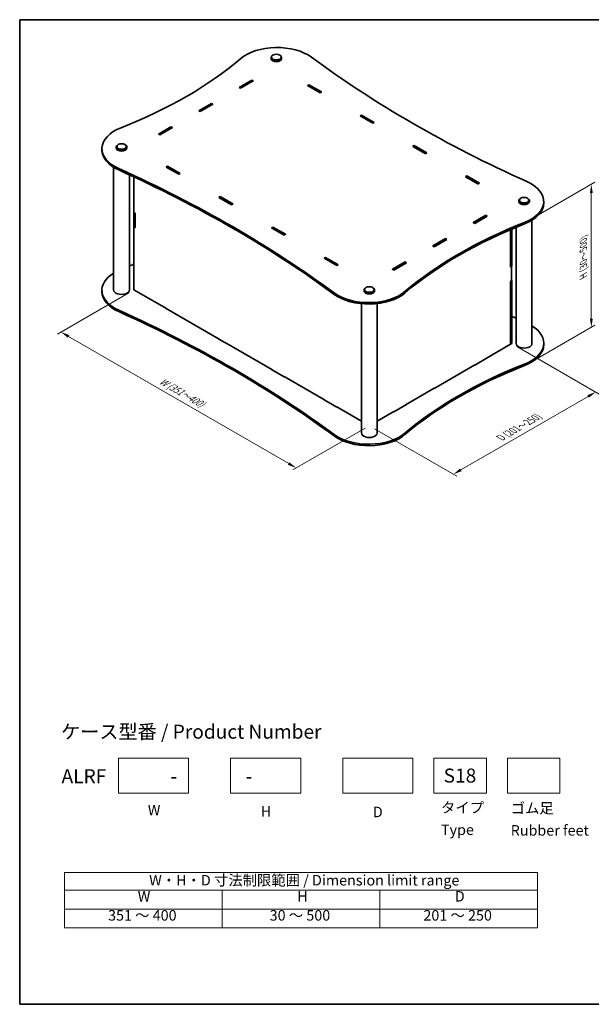
# Model space of a CAD drawing. Units: millimetres. Extents: x 0 to 5905, y 0 to 1264.
# Drawn here: x 0 to 163, y 0 to 281 of the extents above; entities that cross this region are included whole.
import ezdxf

# ---------------------------------------------------------------- set-up
doc = ezdxf.new("R2010")
doc.units = ezdxf.units.MM
doc.layers.get('Defpoints').update_dxf_attribs({"lineweight": 25})
for name, color, linetype, lineweight in [('Border (ISO)', 7, 'Continuous', 35), ('Dimension (ISO)', 7, 'Continuous', 18), ('Sketch Geometry (ISO)', 7, 'Continuous', 18), ('Symbol (ISO)', 7, 'Continuous', 18), ('Visible (ISO)', 7, 'Continuous', 35)]:
    doc.layers.add(name, color=color, linetype=linetype, lineweight=lineweight)
doc.styles.add('Note Text (TK)', font='MS PGothic.ttf')
doc.styles.add('Note Text (TK3)', font='MS PGothic.ttf')
doc.dimstyles.new('Default - Method 1b (TK)', dxfattribs={"dimtxt": 2.5, "dimasz": 2.5, "dimexe": 1, "dimexo": 1.5, "dimgap": 1, "dimtad": 1, "dimtoh": 1, "dimrnd": 1e-08, "dimdsep": 46, "dimtxsty": 'Note Text (TK)', "dimcen": 0.09, "dimdle": 5, "dimclrd": 100, "dimclre": 100, "dimclrt": 7, "dimadec": 1, "dimazin": 1, "dimtfac": 1, "dimtmove": 0, "dimatfit": 3, "dimfxl": 1, "dimtolj": 1, "dimlwd": -1, "dimlwe": -1, "dimarcsym": 0})

# ---------------------------------------------------------------- blocks, each defined once
blk = doc.blocks.new('図面枠 tk図枠')
at = {"layer": 'Border (ISO)'}
for p, q in [((14.5, 289), (405.5, 289)), ((14.5, 289), (14.5, 8)), ((405.5, 289), (405.5, 8)), ((14.5, 8), (405.5, 8))]:
    blk.add_line(p, q, dxfattribs=at)
blk = doc.blocks.new('テーブル1')
at = {"layer": 'Symbol (ISO)'}
for p, q in [((27.33, 45.62), (162.33, 45.62)), ((27.33, 45.62), (27.33, 40.59)), ((162.33, 45.62), (162.33, 40.59)), ((27.33, 40.59), (162.33, 40.59)), ((27.33, 40.59), (27.33, 35.19)), ((72.33, 40.59), (72.33, 35.19)), ((117.33, 40.59), (117.33, 35.19)), ((162.33, 40.59), (162.33, 35.19)), ((27.33, 35.19), (162.33, 35.19)), ((27.33, 35.19), (27.33, 29.79)), ((72.33, 35.19), (72.33, 29.79)), ((117.33, 35.19), (117.33, 29.79)), ((162.33, 35.19), (162.33, 29.79)), ((27.33, 29.79), (162.33, 29.79))]:
    blk.add_line(p, q, dxfattribs=at)
at = {"layer": 'Symbol (ISO)', "color": 7, "char_height": 3, "attachment_point": 7, "style": 'Note Text (TK3)'}
for s, insert in [('W・H・D 寸法制限範囲 / Dimension limit range', (51.46, 40.97)), ('W', (48.2, 36.37)), ('H', (93.74, 36.39)), ('D', (138.7, 36.39)), ('351 ～ 400', (39.73, 30.95)), ('30 ～ 500', (85.85, 30.95)), ('201 ～ 250', (129.73, 30.95))]:
    blk.add_mtext(s, dxfattribs=dict(at, insert=insert))
blk = doc.blocks.new('*D10')
at = {"layer": 'Defpoints', "color": 0}
for p in [(32.61, 203.9), (100.15, 165.33), (78.94, 153.08)]:
    blk.add_point(p, dxfattribs=at)
at = {"layer": 'Dimension (ISO)', "color": 100}
for p, q in [((31.11, 203.03), (10.77, 191.29)), ((13.93, 190.62), (76.78, 154.33)), ((98.65, 164.46), (77.94, 152.5))]:
    blk.add_line(p, q, dxfattribs=at)
for points in [[(14.14, 190.98), (13.72, 190.25), (11.77, 191.87)], [(76.98, 154.69), (76.57, 153.97), (78.94, 153.08)]]:
    blk.add_solid(points, dxfattribs=at)
at = {"layer": 'Dimension (ISO)', "color": 7, "insert": (39.7, 178.35), "char_height": 2.5, "attachment_point": 4, "rotation": 330, "style": 'Note Text (TK)'}
blk.add_mtext('\\A1;{\\Q30.000;\\W0.816;\\H0.816x; \\fＭＳ Ｐゴシック|b0|i0;W (351～400)}', dxfattribs=at)
blk = doc.blocks.new('*D11')
at = {"layer": 'Defpoints', "color": 0}
for p in [(140.44, 188.59), (164.43, 174.74), (99.78, 165.12)]:
    blk.add_point(p, dxfattribs=at)
at = {"layer": 'Dimension (ISO)', "color": 100}
for p, q in [((141.94, 187.72), (165.43, 174.16)), ((125.93, 152.52), (162.26, 173.49)), ((101.28, 164.25), (124.77, 150.69))]:
    blk.add_line(p, q, dxfattribs=at)
for points in [[(162.05, 173.85), (162.47, 173.13), (164.43, 174.74)], [(125.72, 152.88), (126.14, 152.16), (123.77, 151.27)]]:
    blk.add_solid(points, dxfattribs=at)
at = {"layer": 'Dimension (ISO)', "color": 7, "insert": (136.79, 161.4), "char_height": 2.5, "attachment_point": 4, "rotation": 30, "style": 'Note Text (TK)'}
blk.add_mtext('\\A1;{\\Q-30.000;\\W0.816;\\H0.816x; \\fＭＳ Ｐゴシック|b0|i0;D (201～250)}', dxfattribs=at)
blk = doc.blocks.new('*D12')
at = {"layer": 'Defpoints', "color": 0}
for p in [(163.16, 234.02), (144.78, 223.41), (144.78, 182.59)]:
    blk.add_point(p, dxfattribs=at)
at = {"layer": 'Dimension (ISO)', "color": 100}
for p, q in [((146.28, 224.28), (164.16, 234.6)), ((163.16, 195.7), (163.16, 231.52)), ((146.28, 183.45), (164.16, 193.78))]:
    blk.add_line(p, q, dxfattribs=at)
for points in [[(162.75, 231.52), (163.58, 231.52), (163.16, 234.02)], [(162.75, 195.7), (163.58, 195.7), (163.16, 193.2)]]:
    blk.add_solid(points, dxfattribs=at)
at = {"layer": 'Dimension (ISO)', "color": 7, "insert": (160.9, 207.1), "char_height": 2.5, "attachment_point": 4, "rotation": 90, "style": 'Note Text (TK)'}
blk.add_mtext('\\A1;{\\Q-30.000;\\W0.816;\\H0.816x; \\fＭＳ Ｐゴシック|b0|i0;H (30～500)}', dxfattribs=at)

msp = doc.modelspace()

# ---------------------------------------------------------------- linework, layer by layer
at = {"layer": 'Sketch Geometry (ISO)'}
for p, q in [((28.2015, 70.2756), (48.2015, 70.2756)), ((28.2015, 60.2756), (28.2015, 70.2756)), ((48.2015, 70.2756), (48.2015, 60.2756)), ((60.2015, 70.2756), (80.2015, 70.2756)), ((60.2015, 60.2756), (60.2015, 70.2756)), ((80.2015, 70.2756), (80.2015, 60.2756)), ((92.2015, 70.2756), (112.2015, 70.2756)), ((92.2015, 60.2756), (92.2015, 70.2756)), ((112.2015, 70.2756), (112.2015, 60.2756)), ((118.2015, 60.2756), (118.2015, 70.2756)), ((118.2015, 70.2756), (133.2015, 70.2756)), ((133.2015, 70.2756), (133.2015, 60.2756)), ((139.2015, 60.2756), (139.2015, 70.2756)), ((139.2015, 70.2756), (154.2015, 70.2756)), ((154.2015, 70.2756), (154.2015, 60.2756)), ((48.2015, 60.2756), (28.2015, 60.2756)), ((80.2015, 60.2756), (60.2015, 60.2756)), ((112.2015, 60.2756), (92.2015, 60.2756)), ((133.2015, 60.2756), (118.2015, 60.2756)), ((154.2015, 60.2756), (139.2015, 60.2756))]:
    msp.add_line(p, q, dxfattribs=at)
at = {"layer": 'Visible (ISO)'}
for p, q in [((71.767, 270.229), (71.767, 269.9228)), ((72.2947, 270.8924), (72.2064, 270.8413)), ((74.2393, 270.8924), (74.3277, 270.8413)), ((74.767, 270.229), (74.767, 269.9228)), ((72.2947, 269.2594), (72.2064, 269.3104)), ((74.2393, 269.2594), (74.3277, 269.3104)), ((62.6545, 261.6728), (66.2608, 263.7548)), ((63.0434, 261.4482), (62.6545, 261.6728)), ((66.2431, 263.714), (62.7076, 261.6728)), ((62.7076, 261.6728), (62.7076, 261.6421)), ((63.0611, 261.4686), (62.7076, 261.6728)), ((66.6497, 263.5303), (63.0434, 261.4482)), ((66.5966, 263.5099), (63.0611, 261.4686)), ((63.0611, 261.4686), (63.0611, 261.4584)), ((66.5966, 263.5099), (66.2431, 263.714)), ((66.2608, 263.7548), (66.2608, 263.7038)), ((66.2608, 263.7548), (66.6497, 263.5303)), ((66.5966, 263.4997), (66.5966, 263.5099)), ((82.1412, 262.2273), (82.5301, 262.4518)), ((85.7474, 260.1452), (82.1412, 262.2273)), ((82.5478, 262.411), (82.1942, 262.2069)), ((82.1942, 262.1967), (82.1942, 262.2069)), ((82.1942, 262.2069), (85.7298, 260.1656)), ((82.5301, 262.4518), (82.5301, 262.4008)), ((82.5301, 262.4518), (86.1364, 260.3698)), ((82.5478, 262.411), (86.0833, 260.3698)), ((86.0833, 260.3698), (85.7298, 260.1656)), ((85.7298, 260.1656), (85.7298, 260.1554)), ((86.1364, 260.3698), (85.7474, 260.1452)), ((86.0833, 260.3698), (86.0833, 260.3392)), ((51.1169, 255.0115), (54.7231, 257.0936)), ((54.7055, 257.0528), (51.1699, 255.0115)), ((55.112, 256.869), (51.5058, 254.787)), ((55.059, 256.8486), (51.5235, 254.8074)), ((55.059, 256.8486), (54.7055, 257.0528)), ((54.7231, 257.0425), (54.7231, 257.0936)), ((54.7231, 257.0936), (55.112, 256.869)), ((55.059, 256.8384), (55.059, 256.8486)), ((51.5058, 254.787), (51.1169, 255.0115)), ((51.5235, 254.8074), (51.1699, 255.0115)), ((51.1699, 255.0115), (51.1699, 254.9809)), ((51.5235, 254.8074), (51.5235, 254.7972)), ((97.1672, 253.552), (97.5561, 253.7766)), ((100.7735, 251.47), (97.1672, 253.552)), ((97.5738, 253.7357), (97.2203, 253.5316)), ((97.2203, 253.5316), (100.7558, 251.4904)), ((97.2203, 253.5214), (97.2203, 253.5316)), ((97.5561, 253.7766), (97.5561, 253.7255)), ((97.5561, 253.7766), (101.1624, 251.6945)), ((97.5738, 253.7357), (101.1093, 251.6945)), ((39.5793, 248.3503), (43.1855, 250.4323)), ((43.1678, 250.3915), (39.6323, 248.3503)), ((43.5744, 250.2078), (39.9682, 248.1257)), ((43.5214, 250.1874), (39.9859, 248.1461)), ((43.5214, 250.1874), (43.1678, 250.3915)), ((43.1855, 250.4323), (43.5744, 250.2078)), ((43.1855, 250.4323), (43.1855, 250.3813)), ((43.5214, 250.1772), (43.5214, 250.1874)), ((101.1093, 251.6945), (100.7558, 251.4904)), ((100.7558, 251.4904), (100.7558, 251.4802)), ((101.1624, 251.6945), (100.7735, 251.47)), ((101.1093, 251.6945), (101.1093, 251.6639)), ((39.9682, 248.1257), (39.5793, 248.3503)), ((39.6323, 248.3503), (39.6323, 248.3196)), ((39.9859, 248.1461), (39.6323, 248.3503)), ((39.9859, 248.1461), (39.9859, 248.1359)), ((27.5728, 244.7134), (27.5728, 244.4073)), ((28.1006, 245.3769), (28.0122, 245.3258)), ((30.0451, 245.3769), (30.1335, 245.3258)), ((30.5728, 244.7134), (30.5728, 244.4073)), ((112.1932, 244.8767), (112.5821, 245.1013)), ((115.7995, 242.7947), (112.1932, 244.8767)), ((112.5998, 245.0605), (112.2463, 244.8563)), ((112.2463, 244.8461), (112.2463, 244.8563)), ((112.2463, 244.8563), (115.7818, 242.8151)), ((112.5821, 245.1013), (112.5821, 245.0503)), ((112.5821, 245.1013), (116.1884, 243.0192)), ((112.5998, 245.0605), (116.1354, 243.0192)), ((23.4671, 243.7949), (23.4671, 244.2031)), ((28.1006, 243.7439), (28.0122, 243.7949)), ((30.0451, 243.7439), (30.1335, 243.7949)), ((116.1354, 243.0192), (115.7818, 242.8151)), ((115.7818, 242.8151), (115.7818, 242.8049)), ((116.1884, 243.0192), (115.7995, 242.7947)), ((116.1354, 243.0192), (116.1354, 242.9886)), ((26.8228, 203.8886), (26.8228, 238.8745)), ((41.8361, 238.9571), (42.225, 239.1817)), ((45.4424, 236.8751), (41.8361, 238.9571)), ((42.2427, 239.1409), (41.8891, 238.9367)), ((41.8891, 238.9265), (41.8891, 238.9367)), ((41.8891, 238.9367), (45.4247, 236.8955)), ((42.225, 239.1817), (45.8313, 237.0996)), ((42.225, 239.1817), (42.225, 239.1307)), ((42.2427, 239.1409), (45.7782, 237.0996)), ((31.3228, 203.8886), (31.3228, 236.7156)), ((32.6084, 225.9544), (32.6084, 236.1197)), ((45.7782, 237.0996), (45.4247, 236.8955)), ((45.4247, 236.8955), (45.4247, 236.8853)), ((45.8313, 237.0996), (45.4424, 236.8751)), ((45.7782, 237.0996), (45.7782, 237.069)), ((127.2193, 236.2015), (127.6082, 236.426)), ((130.8255, 234.1194), (127.2193, 236.2015)), ((127.6258, 236.3852), (127.2723, 236.1811)), ((127.2723, 236.1709), (127.2723, 236.1811)), ((127.2723, 236.1811), (130.8078, 234.1398)), ((127.6082, 236.426), (127.6082, 236.375)), ((127.6082, 236.426), (131.2144, 234.3439)), ((127.6258, 236.3852), (131.1614, 234.3439)), ((131.1614, 234.3439), (130.8078, 234.1398)), ((130.8078, 234.1398), (130.8078, 234.1296)), ((131.2144, 234.3439), (130.8255, 234.1194)), ((131.1614, 234.3439), (131.1614, 234.3133)), ((56.8621, 230.2819), (57.251, 230.5064)), ((57.2687, 230.4656), (56.9152, 230.2615)), ((57.251, 230.5064), (60.8573, 228.4243)), ((57.251, 230.5064), (57.251, 230.4554)), ((57.2687, 230.4656), (60.8043, 228.4243)), ((60.4684, 228.1998), (56.8621, 230.2819)), ((56.9152, 230.2615), (60.4507, 228.2202)), ((56.9152, 230.2513), (56.9152, 230.2615)), ((60.8043, 228.4243), (60.4507, 228.2202)), ((60.4507, 228.2202), (60.4507, 228.21)), ((60.8573, 228.4243), (60.4684, 228.1998)), ((60.8043, 228.4243), (60.8043, 228.3937)), ((142.4777, 229.4041), (142.4777, 229.098)), ((143.0054, 230.0675), (142.917, 230.0165)), ((143.0054, 228.4345), (142.917, 228.4856)), ((144.95, 230.0675), (145.0384, 230.0165)), ((144.95, 228.4345), (145.0384, 228.4856)), ((145.4777, 229.4041), (145.4777, 229.098)), ((149.5834, 228.6897), (149.5834, 229.098)), ((32.6084, 225.9544), (32.9619, 225.7503)), ((32.626, 225.9442), (32.626, 221.8617)), ((32.9619, 225.7503), (32.9619, 221.627)), ((129.4761, 223.0933), (133.0824, 225.1754)), ((133.0647, 225.1345), (129.5291, 223.0933)), ((133.4713, 224.9508), (129.865, 222.8688)), ((133.4182, 224.9304), (129.8827, 222.8892)), ((133.4182, 224.9304), (133.0647, 225.1345)), ((133.0824, 225.1754), (133.0824, 225.1243)), ((133.0824, 225.1754), (133.4713, 224.9508)), ((133.4182, 224.9202), (133.4182, 224.9304)), ((129.865, 222.8688), (129.4761, 223.0933)), ((129.5291, 223.0933), (129.5291, 223.0627)), ((129.8827, 222.8892), (129.5291, 223.0933)), ((129.8827, 222.8892), (129.8827, 222.879)), ((146.2277, 188.5793), (146.2277, 223.7693)), ((32.6084, 221.8311), (32.6437, 221.8515)), ((32.6084, 203.8988), (32.6084, 221.8311)), ((32.9619, 221.627), (32.6084, 221.8311)), ((32.9619, 221.6678), (32.626, 221.8617)), ((71.8882, 221.6066), (72.2771, 221.8311)), ((75.4944, 219.5245), (71.8882, 221.6066)), ((72.2947, 221.7903), (71.9412, 221.5862)), ((71.9412, 221.576), (71.9412, 221.5862)), ((71.9412, 221.5862), (75.4767, 219.5449)), ((72.2771, 221.8311), (75.8833, 219.7491)), ((72.2771, 221.8311), (72.2771, 221.7801)), ((72.2947, 221.7903), (75.8303, 219.7491)), ((75.8303, 219.7491), (75.4767, 219.5449)), ((75.4767, 219.5449), (75.4767, 219.5347)), ((75.8833, 219.7491), (75.4944, 219.5245)), ((75.8303, 219.7491), (75.8303, 219.7184)), ((140.0709, 210.4104), (140.0709, 221.0686)), ((140.0886, 210.441), (140.0886, 221.0761)), ((140.4422, 221.2261), (140.4422, 210.6451)), ((141.7277, 188.5793), (141.7277, 221.7626)), ((117.9385, 216.432), (121.5447, 218.5141)), ((118.3274, 216.2075), (117.9385, 216.432)), ((121.527, 218.4733), (117.9915, 216.432)), ((118.3451, 216.2279), (117.9915, 216.432)), ((117.9915, 216.432), (117.9915, 216.4014)), ((121.9336, 218.2896), (118.3274, 216.2075)), ((121.8806, 218.2692), (118.3451, 216.2279)), ((121.8806, 218.2692), (121.527, 218.4733)), ((121.5447, 218.4631), (121.5447, 218.5141)), ((121.5447, 218.5141), (121.9336, 218.2896)), ((121.8806, 218.259), (121.8806, 218.2692)), ((118.3451, 216.2279), (118.3451, 216.2177)), ((86.9142, 212.9313), (87.3031, 213.1559)), ((90.5204, 210.8493), (86.9142, 212.9313)), ((87.3208, 213.115), (86.9672, 212.9109)), ((86.9672, 212.9007), (86.9672, 212.9109)), ((86.9672, 212.9109), (90.5027, 210.8697)), ((87.3031, 213.1559), (90.9093, 211.0738)), ((87.3031, 213.1559), (87.3031, 213.1048)), ((87.3208, 213.115), (90.8563, 211.0738)), ((90.8563, 211.0738), (90.5027, 210.8697)), ((90.5027, 210.8697), (90.5027, 210.8595)), ((90.9093, 211.0738), (90.5204, 210.8493)), ((90.8563, 211.0738), (90.8563, 211.0432)), ((106.4009, 209.7708), (110.0071, 211.8529)), ((109.9894, 211.812), (106.4539, 209.7708)), ((110.396, 211.6283), (106.7898, 209.5463)), ((110.343, 211.6079), (106.8074, 209.5667)), ((110.343, 211.6079), (109.9894, 211.812)), ((110.0071, 211.8529), (110.396, 211.6283)), ((110.0071, 211.8529), (110.0071, 211.8018)), ((110.343, 211.5977), (110.343, 211.6079)), ((106.7898, 209.5463), (106.4009, 209.7708)), ((106.4539, 209.7708), (106.4539, 209.7402)), ((106.8074, 209.5667), (106.4539, 209.7708)), ((106.8074, 209.5667), (106.8074, 209.5565)), ((140.0709, 210.4104), (140.4245, 210.6145)), ((140.0709, 210.4512), (140.0886, 210.441)), ((140.0886, 210.441), (140.4422, 210.6451)), ((140.4245, 210.6145), (140.4068, 210.6247)), ((140.4245, 210.6145), (140.4245, 206.532)), ((140.4245, 206.532), (140.0709, 206.3279)), ((140.0886, 206.3177), (140.0709, 206.3279)), ((140.0709, 188.3752), (140.0709, 206.3279)), ((140.4422, 206.5218), (140.0886, 206.3177)), ((140.0886, 188.3854), (140.0886, 206.3177)), ((140.4245, 206.532), (140.4422, 206.5218)), ((140.4422, 206.5218), (140.4422, 188.5895)), ((23.4671, 203.3783), (23.4671, 203.7866)), ((41.8891, 198.5406), (32.6084, 203.8988)), ((98.2835, 203.8886), (98.2835, 203.5824)), ((98.8112, 204.552), (98.7229, 204.501)), ((98.8112, 202.919), (98.7229, 202.9701)), ((100.7558, 204.552), (100.8442, 204.501)), ((100.7558, 202.919), (100.8442, 202.9701)), ((101.2835, 203.8886), (101.2835, 203.5824)), ((97.5335, 163.0638), (97.5335, 199.9356)), ((102.0335, 163.0638), (102.0335, 199.973)), ((41.8361, 198.5406), (41.8626, 198.5559)), ((45.4424, 196.4585), (41.8361, 198.5406)), ((41.8891, 198.5099), (41.8891, 198.5406)), ((45.4247, 196.4993), (45.4247, 196.4687)), ((56.9152, 189.8653), (45.4247, 196.4993)), ((45.4689, 196.4738), (45.4424, 196.4585)), ((56.8621, 189.8653), (56.8887, 189.8806)), ((60.4684, 187.7832), (56.8621, 189.8653)), ((56.9152, 189.8347), (56.9152, 189.8653)), ((140.0709, 188.3752), (133.4182, 184.5342)), ((140.0886, 188.3854), (140.0709, 188.3956)), ((140.4422, 188.5895), (140.0886, 188.3854)), ((149.5834, 188.2731), (149.5834, 188.6814)), ((60.4507, 187.824), (60.4507, 187.7934)), ((71.9412, 181.19), (60.4507, 187.824)), ((60.4949, 187.7985), (60.4684, 187.7832)), ((133.4713, 184.5342), (129.865, 182.4522)), ((133.4182, 184.5036), (133.4182, 184.5342)), ((133.4447, 184.5496), (133.4713, 184.5342)), ((71.8882, 181.19), (71.9147, 181.2053)), ((75.4944, 179.1079), (71.8882, 181.19)), ((71.9412, 181.1594), (71.9412, 181.19)), ((129.8827, 182.493), (121.8806, 177.873)), ((129.865, 182.4522), (129.8385, 182.4675)), ((129.8827, 182.493), (129.8827, 182.4624)), ((75.4767, 179.1488), (75.4767, 179.1182)), ((86.9672, 172.5147), (75.4767, 179.1488)), ((75.5209, 179.1233), (75.4944, 179.1079)), ((121.9336, 177.873), (118.3274, 175.7909)), ((121.8806, 177.873), (121.8806, 177.8424)), ((121.9071, 177.8883), (121.9336, 177.873)), ((118.3451, 175.8318), (110.343, 171.2117)), ((118.3274, 175.7909), (118.3009, 175.8062)), ((118.3451, 175.8011), (118.3451, 175.8318)), ((86.9142, 172.5147), (86.9407, 172.53)), ((90.5204, 170.4327), (86.9142, 172.5147)), ((86.9672, 172.4841), (86.9672, 172.5147)), ((90.5027, 170.4735), (90.5027, 170.4429)), ((97.5335, 166.4143), (90.5027, 170.4735)), ((90.5469, 170.448), (90.5204, 170.4327)), ((106.8074, 169.1705), (102.0335, 166.4143)), ((106.7898, 169.1297), (106.7632, 169.145)), ((110.396, 171.2117), (106.7898, 169.1297)), ((106.8074, 169.1705), (106.8074, 169.1399)), ((110.343, 171.1811), (110.343, 171.2117)), ((110.3695, 171.2271), (110.396, 171.2117))]:
    msp.add_line(p, q, dxfattribs=at)
for centre, major_axis, start_param, end_param in [((73.4438, 265.8403), (12.5, 0), 0.66332775, 2.54431696), ((-43.7238, 311.8499), (129.2, 0), 5.30966467, 5.68590961), ((73.267, 270.229), (-1.5, 0), 5.49778714, 10.21017612), ((73.267, 269.9228), (1.5, 0), 3.14159265, 6.28318531), ((364.6352, 397.2174), (357.0568, 0), 3.8049204, 4.04906123), ((73.267, 269.8207), (1.375, 0), 3.92699082, 5.49778714), ((35.9671, 244.2031), (-12.5, 0), 5.30966467, 7.19065388), ((29.0728, 244.7134), (-1.5, 0), 5.49778714, 10.21017612), ((35.9671, 243.7949), (-12.5, 0), 0, 0.90746858), ((29.0728, 244.4073), (1.5, 0), 3.14159265, 6.28318531), ((29.0728, 244.3052), (1.375, 0), 3.92699082, 5.49778714), ((-191.5847, 76.0837), (-357.0568, 0), 3.8049204, 4.04906123), ((-191.5847, 75.6755), (357.0568, 0), 0.66332775, 0.90746858), ((137.0834, 229.098), (12.5, 0), 5.30966467, 7.19065388), ((143.9777, 229.4041), (-1.5, 0), 5.49778714, 10.21017612), ((143.9777, 229.098), (1.5, 0), 3.14159265, 6.28318531), ((143.9777, 228.9959), (1.375, 0), 3.92699082, 5.49778714), ((137.0834, 228.6897), (12.5, 0), 5.30966467, 6.28318531), ((216.7743, 161.4512), (-129.2, 0), 5.30966467, 5.68590961), ((216.7743, 161.043), (129.2, 0), 2.16807202, 2.54431696), ((-43.7238, 271.4333), (129.2, 0), 5.33216932, 5.34444685), ((35.9671, 203.7866), (-12.5, 0), 5.53297176, 7.19065388), ((35.9671, 203.3783), (-12.5, 0), 0, 0.90746858), ((29.0728, 203.8886), (2.25, 0), 3.14159265, 6.28318531), ((99.6067, 207.4608), (-12.5, 0), 0.66332775, 2.54431696), ((99.6067, 207.0525), (12.5, 0), 3.8049204, 5.68590961), ((99.7835, 203.8886), (-1.5, 0), 5.49778714, 10.21017612), ((99.7835, 203.5824), (1.5, 0), 3.14159265, 6.28318531), ((99.7835, 203.4804), (1.375, 0), 3.92699082, 5.49778714), ((-191.5847, 35.6671), (-357.0568, 0), 3.8049204, 4.04906123), ((-191.5847, 35.2589), (357.0568, 0), 0.66332775, 0.90746858), ((364.6352, 356.8008), (357.0568, 0), 4.03354754, 4.03816488), ((137.0834, 188.6814), (12.5, 0), 5.30966467, 7.03339886), ((143.9777, 188.5793), (2.25, 0), 3.14159265, 6.28318531), ((137.0834, 188.2731), (12.5, 0), 5.30966467, 6.28318531), ((216.7743, 121.0346), (-129.2, 0), 5.30966467, 5.68590961), ((216.7743, 120.6264), (129.2, 0), 2.16807202, 2.54431696), ((99.6067, 167.0442), (-12.5, 0), 0.66332775, 2.54431696), ((99.7835, 163.0638), (2.25, 0), 3.14159265, 6.28318531), ((99.6067, 166.636), (12.5, 0), 3.8049204, 5.68590961)]:
    msp.add_ellipse(centre, major_axis=major_axis, ratio=0.57735027, start_param=start_param, end_param=end_param, dxfattribs=at)
for centre in [(73.267, 270.331), (29.0728, 244.8155), (143.9777, 229.5062), (99.7835, 203.9907)]:
    msp.add_ellipse(centre, major_axis=(1.375, 0), ratio=0.57735027, dxfattribs=at)

# ---------------------------------------------------------------- block references
for name in ['図面枠 tk図枠', 'テーブル1']:
    msp.add_blockref(name, (-14.5, -8))

# ---------------------------------------------------------------- texts
at = {"layer": 'Symbol (ISO)', "color": 7, "attachment_point": 4, "style": 'Note Text (TK)'}
for s, insert, char_height, line_spacing_factor in [('\\fＭＳ Ｐゴシック|b0|i0;\\H4.0000;ケース型番 / Product Number', (11.8133, 77.8051), 4, 1.5), ('\\fＭＳ Ｐゴシック|b0|i0;\\H4.0000;ALRF               -                -             ', (11.9458, 65.1063), 4, 1.5), ('\\fＭＳ Ｐゴシック|b0|i0;\\H3.0000;W', (36.567, 55.4188), 3, 1.5), ('\\fＭＳ Ｐゴシック|b0|i0;\\H3.0000;H', (68.8172, 55.0603), 3, 1.5), ('\\fＭＳ Ｐゴシック|b0|i0;\\H3.0000;D', (100.7982, 54.886), 3, 1.5), ('\\fＭＳ Ｐゴシック|b0|i0;\\H3.0000;タイプ\\PType', (120.2567, 52.9783), 3, 1.265218), ('\\fＭＳ Ｐゴシック|b0|i0;\\H3.0000;ゴム足\\PRubber feet', (140.1559, 52.7957), 3, 1.265218)]:
    msp.add_mtext(s, dxfattribs=dict(at, insert=insert, char_height=char_height, line_spacing_factor=line_spacing_factor))
at = {"layer": 'Symbol (ISO)', "color": 7, "insert": (121.0087, 65.2756), "char_height": 4, "width": 12.445498, "attachment_point": 4, "line_spacing_factor": 1.5, "style": 'Note Text (TK)'}
msp.add_mtext('\\fＭＳ Ｐゴシック|b0|i0;\\H4.0000;S18', dxfattribs=at)

# ---------------------------------------------------------------- dimensions: what is measured, and where the dimension line sits
at = {"layer": 'Dimension (ISO)', "color": 100}
for base, p1, p2, angle, text, override, picture, middle in [((163.1629, 234.025), (144.7782, 182.5857), (144.7782, 223.4105), 270, '{\\Q-30.000;\\W0.816;\\H0.816x; \\fＭＳ Ｐゴシック|b0|i0;H (30～500)}', {"dimgap": 1, "dimtoh": 0, "dimdec": 2, "dimlfac": 4.898979, "dimtol": 0, "dimlim": 0, "dimtp": 0, "dimtm": 0, "dimtdec": 2, "dimtofl": 0, "dimatfit": 1}, '*D12', (163.1629, 213.6126)), ((78.9415, 153.0821), (32.6084, 203.8988), (100.1547, 165.3296), 150, '{\\Q30.000;\\W0.816;\\H0.816x; \\fＭＳ Ｐゴシック|b0|i0;W (351～400)}', {"dimgap": 1, "dimtoh": 0, "dimdec": 2, "dimlfac": 4.88548, "dimtol": 0, "dimlim": 0, "dimtp": 0, "dimtm": 0, "dimtdec": 2, "dimtofl": 0, "dimatfit": 1}, '*D10', (45.354, 172.4739)), ((164.4265, 174.7421), (99.7835, 165.1152), (140.4422, 188.5895), 210, '{\\Q-30.000;\\W0.816;\\H0.816x; \\fＭＳ Ｐゴシック|b0|i0;D (201～250)}', {"dimgap": 1, "dimtoh": 0, "dimdec": 2, "dimlfac": 4.898979, "dimtol": 0, "dimlim": 0, "dimtp": 0, "dimtm": 0, "dimtdec": 2, "dimtofl": 0, "dimatfit": 1}, '*D11', (144.0972, 163.005))]:
    dim = msp.add_linear_dim(base=base, p1=p1, p2=p2, angle=angle, text=text, dimstyle='Default - Method 1b (TK)', override=override, dxfattribs=at)
    dim.commit()
    dim.dimension.update_dxf_attribs({"geometry": picture, "text_midpoint": middle, "dimtype": 160})

doc.saveas('drawing.dxf')
